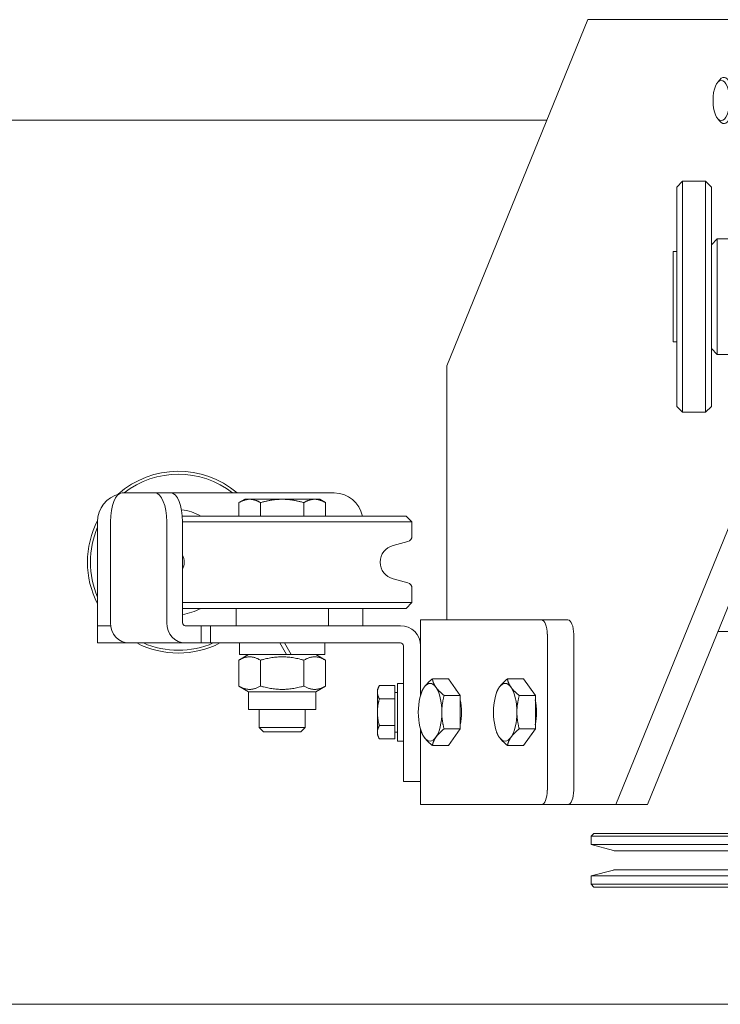
# Model space of a CAD drawing. Units: millimetres. Extents: x -2259 to 157681, y -6622 to 2724.
# Drawn here: x 3168 to 3289, y -6288 to -6118 of the extents above; entities that cross this region are included whole.
import ezdxf

# ---------------------------------------------------------------- set-up
doc = ezdxf.new("R2010")
doc.units = ezdxf.units.MM
doc.linetypes.add('DASHED', pattern=[0.2068, 0.1655, -0.0413])
doc.layers.add('Kontur SSAWA', color=40, linetype='Continuous', lineweight=20)
doc.layers.add('Niewidoczne', color=210, linetype='DASHED')

# ---------------------------------------------------------------- blocks, each defined once
blk = doc.blocks.new('OBP_P-150 Rzut 2')
at = {"layer": 'Kontur SSAWA'}
for p, q in [((-685.43, 102), (-709.84, 42)), ((-658.18, 102), (-685.43, 102)), ((-662.93, 91.13), (-662.57, 91.58)), ((-692.51, 84.6), (-797.53, 84.6)), ((-662.93, 84.86), (-662.57, 84.42)), ((-670, 73), (-669, 74)), ((-669, 74), (-669, 34)), ((-669, 74), (-665, 74)), ((-665, 34), (-665, 74)), ((-664, 73), (-665, 74)), ((-670, 35), (-670, 73)), ((-664, 73), (-664, 35)), ((-664, 63), (-663, 64)), ((-663, 64), (-663, 44)), ((-663, 64), (-584, 64)), ((-670, 61.82), (-670.65, 61.82)), ((-670.65, 46.18), (-670.65, 61.82)), ((-670.65, 46.18), (-670, 46.18)), ((-664, 45), (-663, 44)), ((-663, 44), (-584, 44)), ((-709.84, 42), (-709.84, -2)), ((-670, 35), (-669, 34)), ((-664, 35), (-665, 34)), ((-669, 34), (-665, 34)), ((-680.55, -34), (-656.15, 26)), ((-650.67, 26), (-675.07, -34)), ((-766.13, 20), (-760.44, 20)), ((-757.7, 20), (-760.44, 20)), ((-729.4, 20), (-757.7, 20)), ((-744.9, 18.9), (-745.91, 18.32)), ((-744.03, 18.9), (-744.9, 18.9)), ((-738.4, 18.9), (-744.03, 18.9)), ((-732.77, 18.9), (-738.4, 18.9)), ((-731.9, 18.9), (-732.77, 18.9)), ((-731.9, 18.9), (-730.9, 18.32)), ((-745.91, 16), (-745.91, 18.32)), ((-742.16, 16), (-742.16, 18.32)), ((-734.65, 16), (-734.65, 18.32)), ((-730.9, 16), (-730.9, 18.32)), ((-755.71, 16), (-716.9, 16)), ((-716.9, 16), (-715.9, 15)), ((-770.4, -2.5), (-770.4, 15)), ((-768.16, -2.5), (-768.16, 15)), ((-758.41, 15), (-758.41, -2.5)), ((-715.9, 15), (-755.67, 15)), ((-755.67, 15), (-755.67, -2.5)), ((-715.9, 15), (-715.9, 12.54)), ((-719.18, 10.9), (-716.64, 11.58)), ((-719.18, 5.1), (-716.64, 4.42)), ((-715.9, 3.46), (-715.9, 1)), ((-755.67, 1), (-715.9, 1)), ((-716.9, 0), (-715.9, 1)), ((-716.9, 0), (-755.67, 0)), ((-746.4, 0), (-746.4, -3)), ((-730.4, 0), (-730.4, -3)), ((-724.4, -2.5), (-724.4, 0)), ((-770.4, -3), (-770.4, -2.5)), ((-770.4, -3), (-768.13, -3)), ((-770.4, -6), (-770.4, -3)), ((-752.47, -3), (-755.21, -3)), ((-752.47, -3), (-752.47, -6)), ((-752.47, -3), (-750.85, -3)), ((-750.85, -3), (-717.9, -3)), ((-750.85, -6), (-750.85, -3)), ((-724.4, -3), (-724.4, -2.5)), ((-713.54, -2), (-714.4, -2)), ((-714.4, -2), (-714.4, -15.02)), ((-713.54, -2), (-693.46, -2)), ((-688.89, -2), (-693.46, -2)), ((-692.44, -31.5), (-692.44, -4.5)), ((-687.87, -31.5), (-687.87, -4.5)), ((-662.87, -4), (-414, -4)), ((-764.96, -6), (-770.4, -6)), ((-755.21, -6), (-764.96, -6)), ((-752.47, -6), (-755.21, -6)), ((-750.85, -6), (-752.47, -6)), ((-717.9, -6), (-750.85, -6)), ((-745.8, -6), (-745.8, -8)), ((-738.8, -6), (-737.65, -8)), ((-736.85, -8), (-738, -6)), ((-731, -6), (-731, -8)), ((-717.4, -6.5), (-717.4, -27.5)), ((-744.22, -8), (-745.91, -8.98)), ((-737.65, -8), (-745.8, -8)), ((-736.85, -8), (-737.65, -8)), ((-731, -8), (-736.85, -8)), ((-732.59, -8), (-730.9, -8.98)), ((-745.91, -8.98), (-745.91, -13.47)), ((-742.16, -8.98), (-742.16, -13.47)), ((-734.65, -8.98), (-734.65, -13.47)), ((-730.9, -8.98), (-730.9, -13.47)), ((-744.22, -14.44), (-745.91, -13.47)), ((-732.59, -14.44), (-730.9, -13.47)), ((-721.9, -14), (-721.55, -13.38)), ((-718.9, -13.38), (-721.55, -13.38)), ((-718.9, -13.38), (-718.9, -15.69)), ((-718.4, -13), (-718.4, -23)), ((-718.4, -13), (-717.4, -13)), ((-709.57, -12.23), (-712.36, -12.23)), ((-709.57, -12.23), (-707.54, -15.11)), ((-696.56, -12.23), (-699.35, -12.23)), ((-696.56, -12.23), (-694.52, -15.11)), ((-732.59, -14.44), (-744.22, -14.44)), ((-744.22, -14.44), (-744.22, -17.5)), ((-732.59, -14.44), (-732.59, -17.5)), ((-721.9, -14), (-721.9, -14.54)), ((-721.9, -14.54), (-721.9, -18)), ((-718.9, -14.56), (-718.4, -14.56)), ((-714.34, -14.82), (-714.27, -14.6)), ((-707.54, -15.11), (-710.33, -15.11)), ((-707.54, -15.11), (-707.54, -20.89)), ((-701.32, -14.82), (-701.25, -14.6)), ((-694.52, -15.11), (-697.31, -15.11)), ((-694.52, -15.11), (-694.52, -20.89)), ((-718.9, -15.69), (-721.55, -15.69)), ((-718.9, -15.69), (-718.9, -20.31)), ((-732.59, -17.5), (-744.22, -17.5)), ((-742.4, -17.5), (-742.4, -20.63)), ((-734.4, -17.5), (-734.4, -20.63)), ((-721.9, -18), (-721.9, -21.47)), ((-718.9, -20.31), (-721.55, -20.31)), ((-718.9, -20.31), (-718.9, -22.62)), ((-742.4, -20.63), (-734.4, -20.63)), ((-741.64, -21.4), (-742.4, -20.63)), ((-735.17, -21.4), (-741.64, -21.4)), ((-735.17, -21.4), (-734.4, -20.63)), ((-721.9, -21.47), (-721.9, -22)), ((-721.9, -22), (-721.55, -22.62)), ((-718.9, -21.44), (-718.4, -21.44)), ((-714.4, -20.98), (-714.4, -34)), ((-714.34, -21.18), (-714.27, -21.4)), ((-707.54, -20.89), (-710.33, -20.89)), ((-707.54, -20.89), (-709.57, -23.77)), ((-701.32, -21.18), (-701.25, -21.4)), ((-694.52, -20.89), (-697.31, -20.89)), ((-694.52, -20.89), (-696.56, -23.77)), ((-718.9, -22.62), (-721.55, -22.62)), ((-718.4, -23), (-717.4, -23)), ((-709.57, -23.77), (-712.36, -23.77)), ((-696.56, -23.77), (-699.35, -23.77)), ((-717.4, -30), (-717.4, -27.5)), ((-717.4, -30), (-714.4, -30)), ((-713.54, -34), (-714.4, -34)), ((-713.54, -34), (-693.46, -34)), ((-693.46, -34), (-688.89, -34)), ((-688.89, -34), (-680.55, -34)), ((-675.07, -34), (-680.55, -34)), ((-684.37, -39), (-684.87, -39.5)), ((-684.37, -39), (-492, -39)), ((-492, -39.5), (-684.87, -39.5)), ((-684.87, -39.5), (-684.87, -40.93)), ((-492, -40.93), (-684.87, -40.93)), ((-680.99, -41.97), (-684.87, -40.93)), ((-492, -42), (-680.74, -42)), ((-680.99, -45.34), (-684.87, -46.37)), ((-680.74, -45.3), (-493.42, -45.3)), ((-684.87, -46.37), (-493.84, -46.37)), ((-684.87, -46.37), (-684.87, -47.8)), ((-684.87, -47.8), (-494.23, -47.8)), ((-684.37, -48.3), (-684.87, -47.8)), ((-494.33, -48.3), (-684.37, -48.3)), ((-797.53, -68.6), (-654.32, -68.6))]:
    blk.add_line(p, q, dxfattribs=at)
for centre, radius, start, end in [((-756.4, 8), 15.75, 49.6324, 131.5564), ((-756.4, 8), 15.25, 51.8954, 128.1046), ((-765.4, 15), 5, 104.1405, 180), ((-729.4, 15), 5, 11.537, 90), ((-756.95, 8), 9.15, 60.9642, 83.1086), ((-756.4, 8), 15.75, 152.6937, 207.266), ((-756.4, 8), 15.25, 156.6402, 203.3598), ((-716.9, 12.54), 1, 285, 0), ((-718.4, 8), 3, 105, 255), ((-758.4, 8), 3, 335.6282, 24.3718), ((-716.9, 3.46), 1, 0, 75), ((-756.95, 8), 9.15, 278.0584, 299.0358), ((-717.9, -6.5), 3.5, 0, 90), ((-756.4, 8), 15.75, 242.734, 297.266), ((-756.4, 8), 15.25, 246.6402, 293.3598), ((-717.9, -6.5), 0.5, 0, 90), ((-680.74, -41), 1, 255, 270), ((-680.74, -46.3), 1, 90, 105)]:
    blk.add_arc(centre, radius, start, end, dxfattribs=at)
for centre, major_axis, ratio, start_param, end_param in [((-661.84, 88), (0, -4), 0.406737, 5.821756, 9.886208), ((-766.13, 15), (0, 5), 0.406138, 0, 1.570796), ((-760.44, 15), (0, 5), 0.406138, 4.712389, 6.283185), ((-757.7, 15), (0, 5), 0.406138, 4.712389, 6.283185), ((-764.96, -2.5), (0, -3.5), 0.913812, 4.712389, 6.283185), ((-755.21, -2.5), (0, -3.5), 0.913812, 4.712389, 6.283185), ((-755.21, -2.5), (0, -0.5), 0.913812, 4.712389, 6.283185), ((-693.46, -4.5), (0, 2.5), 0.406737, 4.712389, 6.283185), ((-688.89, -4.5), (0, 2.5), 0.406737, 4.712389, 6.283185), ((-712.77, -18), (0, 5), 0.406737, 5.759587, 6.806784), ((-699.75, -18), (0, 5), 0.406737, 5.759587, 6.806784), ((-712.77, -18), (0, -5), 0.406737, 3.665191, 4.712389), ((-712.77, -18), (0, 5), 0.406737, 4.712389, 5.759587), ((-709.12, -18), (0, -4.44), 0.406737, 2.590967, 2.645021), ((-699.75, -18), (0, -5), 0.406737, 3.665191, 4.712389), ((-699.75, -18), (0, 5), 0.406737, 4.712389, 5.759587), ((-696.1, -18), (0, -4.44), 0.406737, 2.590967, 2.645021), ((-709.12, -18), (0, -4.44), 0.406737, 1.061614, 2.079978), ((-696.1, -18), (0, -4.44), 0.406737, 1.061614, 2.079978), ((-712.77, -18), (0, -5), 0.406737, 4.712389, 5.759587), ((-712.77, -18), (0, 5), 0.406737, 3.665191, 4.712389), ((-699.75, -18), (0, -5), 0.406737, 4.712389, 5.759587), ((-699.75, -18), (0, 5), 0.406737, 3.665191, 4.712389), ((-709.12, -18), (0, -4.44), 0.406737, 0.496572, 0.550626), ((-696.1, -18), (0, -4.44), 0.406737, 0.496572, 0.550626), ((-712.77, -18), (0, -5), 0.406737, 5.759587, 6.806784), ((-699.75, -18), (0, -5), 0.406737, 5.759587, 6.806784), ((-693.46, -31.5), (0, -2.5), 0.406737, 0, 1.570796), ((-688.89, -31.5), (0, -2.5), 0.406737, 0, 1.570796)]:
    blk.add_ellipse(centre, major_axis=major_axis, ratio=ratio, start_param=start_param, end_param=end_param, dxfattribs=at)
blk.add_ellipse((-662.3, 88), major_axis=(0, -3.5), ratio=0.406737, dxfattribs=at)
for points, weights in [([(-744.03, 18.9), (-744.9, 18.9), (-745.91, 18.32)], [1, 1.0379548493, 1]), ([(-742.16, 18.32), (-743.16, 18.9), (-744.03, 18.9)], [1, 1.0379548493, 1]), ([(-738.4, 18.9), (-740.15, 18.9), (-742.16, 18.32)], [1, 1.0379548493, 1]), ([(-734.65, 18.32), (-736.66, 18.9), (-738.4, 18.9)], [1, 1.0379548493, 1]), ([(-732.77, 18.9), (-733.65, 18.9), (-734.65, 18.32)], [1, 1.0379548493, 1]), ([(-730.9, 18.32), (-731.9, 18.9), (-732.77, 18.9)], [1, 1.0379548493, 1]), ([(-742.16, -8.98), (-744.03, -7.89), (-745.91, -8.98)], [1, 1.15470053838, 1]), ([(-734.65, -8.98), (-738.4, -7.89), (-742.16, -8.98)], [1, 1.15470053838, 1]), ([(-730.9, -8.98), (-732.77, -7.89), (-734.65, -8.98)], [1, 1.15470053838, 1]), ([(-745.91, -13.47), (-744.03, -14.55), (-742.16, -13.47)], [1, 1.15470053838, 1]), ([(-742.16, -13.47), (-738.4, -14.55), (-734.65, -13.47)], [1, 1.15470053838, 1]), ([(-734.65, -13.47), (-732.77, -14.55), (-730.9, -13.47)], [1, 1.15470053838, 1]), ([(-721.55, -13.38), (-721.9, -14), (-721.9, -14.54)], [1, 1.0379548493, 1]), ([(-713.79, -13.67), (-713.32, -13), (-712.36, -12.23)], [1, 1.0379548493, 1]), ([(-712.36, -12.23), (-712.23, -13), (-711.75, -13.67)], [1, 1.0379548493, 1]), ([(-700.77, -13.67), (-700.3, -13), (-699.35, -12.23)], [1, 1.0379548493, 1]), ([(-699.35, -12.23), (-699.21, -13), (-698.74, -13.67)], [1, 1.0379548493, 1]), ([(-721.9, -14.54), (-721.9, -15.07), (-721.55, -15.69)], [1, 1.0379548493, 1]), ([(-714.27, -14.6), (-714.11, -14.12), (-713.79, -13.67)], [1.01690553375, 1.02524792331, 1]), ([(-711.75, -13.67), (-711.28, -14.34), (-710.33, -15.11)], [1, 1.0379548493, 1]), ([(-710.33, -15.11), (-710.74, -16.66), (-710.74, -18)], [1, 1.0379548493, 1]), ([(-701.25, -14.6), (-701.09, -14.12), (-700.77, -13.67)], [1.01690553375, 1.02524792331, 1]), ([(-698.74, -13.67), (-698.27, -14.34), (-697.31, -15.11)], [1, 1.0379548493, 1]), ([(-697.31, -15.11), (-697.72, -16.66), (-697.72, -18)], [1, 1.0379548493, 1]), ([(-721.55, -15.69), (-721.9, -16.93), (-721.9, -18)], [1, 1.0379548493, 1]), ([(-721.9, -18), (-721.9, -19.07), (-721.55, -20.31)], [1, 1.0379548493, 1]), ([(-710.74, -18), (-710.74, -19.34), (-710.33, -20.89)], [1, 1.0379548493, 1]), ([(-697.72, -18), (-697.72, -19.34), (-697.31, -20.89)], [1, 1.0379548493, 1]), ([(-721.55, -20.31), (-721.9, -20.93), (-721.9, -21.47)], [1, 1.0379548493, 1]), ([(-721.9, -21.47), (-721.9, -22), (-721.55, -22.62)], [1, 1.0379548493, 1]), ([(-713.79, -22.33), (-714.11, -21.88), (-714.27, -21.4)], [1, 1.02524792331, 1.01690553375]), ([(-710.33, -20.89), (-711.28, -21.66), (-711.75, -22.33)], [1, 1.0379548493, 1]), ([(-700.77, -22.33), (-701.09, -21.88), (-701.25, -21.4)], [1, 1.02524792331, 1.01690553375]), ([(-697.31, -20.89), (-698.27, -21.66), (-698.74, -22.33)], [1, 1.0379548493, 1]), ([(-712.36, -23.77), (-713.32, -23), (-713.79, -22.33)], [1, 1.0379548493, 1]), ([(-711.75, -22.33), (-712.23, -23), (-712.36, -23.77)], [1, 1.0379548493, 1]), ([(-699.35, -23.77), (-700.3, -23), (-700.77, -22.33)], [1, 1.0379548493, 1]), ([(-698.74, -22.33), (-699.21, -23), (-699.35, -23.77)], [1, 1.0379548493, 1])]:
    blk.add_rational_spline(points, weights, degree=2, dxfattribs=at)

msp = doc.modelspace()

# ---------------------------------------------------------------- block references
at = {"layer": 'Niewidoczne'}
msp.add_blockref('OBP_P-150 Rzut 2', (3951.85, -6219.62), dxfattribs=at)

doc.saveas('drawing.dxf')
